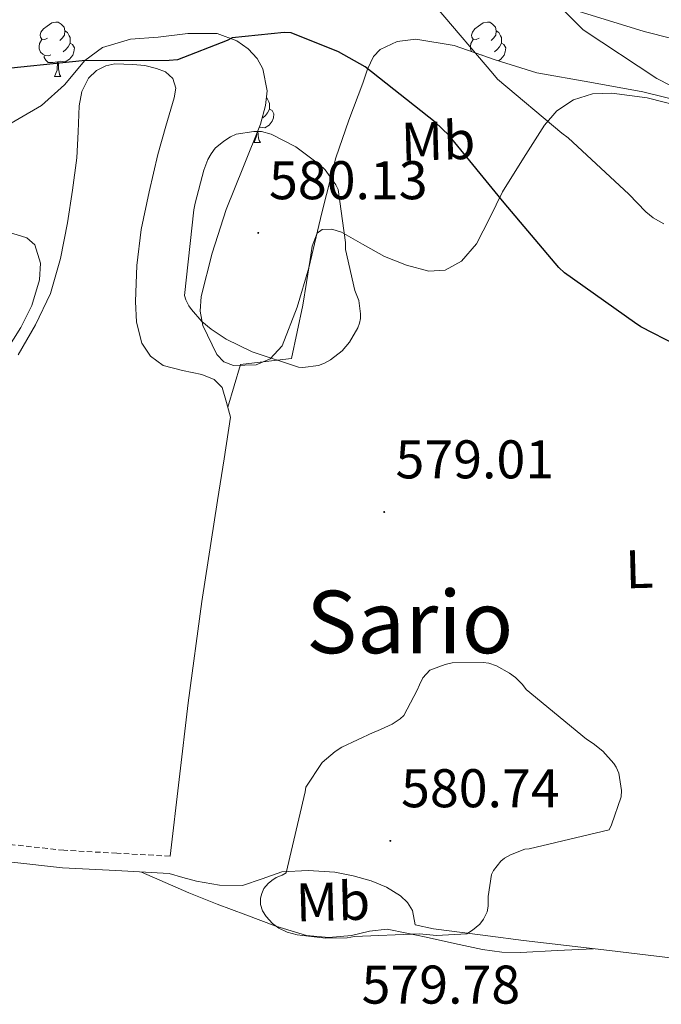
# Model space of a CAD drawing. Units: metres. Extents: x 589296 to 593790, y 4744813 to 4747842.
# Drawn here: x 591758 to 591876, y 4745493 to 4745675 of the extents above; entities that cross this region are included whole.
import ezdxf
from ezdxf.enums import TextEntityAlignment as Align

# ---------------------------------------------------------------- set-up
doc = ezdxf.new("R2010")
doc.units = ezdxf.units.M
doc.header["$MEASUREMENT"] = 0
doc.linetypes.add('TRAZOSX2', pattern=[1.5, 1, -0.5])
for name, color, linetype, lineweight in [('Carátula', 7, 'Continuous', 5), ('Level 21', 19, 'Continuous', 0), ('Level 35', 92, 'TRAZOSX2', 0), ('Level 36', 19, 'Continuous', 40), ('Level 37', 92, 'Continuous', 0), ('Level 4', 36, 'Continuous', 30), ('Level 41', 19, 'Continuous', 0), ('Level 45', 19, 'Continuous', 0), ('Level 5', 36, 'Continuous', 0), ('Level 7', 19, 'Continuous', 0)]:
    doc.layers.add(name, color=color, linetype=linetype, lineweight=lineweight)
doc.styles.add('Arial', font='ARIAL.TTF', dxfattribs={"height": 0.2})

# ---------------------------------------------------------------- blocks, each defined once
blk = doc.blocks.new('5PATER')
at = {"layer": 'Carátula', "linetype": 'Continuous', "lineweight": 5}
h = blk.add_hatch(color=250, dxfattribs=at)
edge = h.paths.add_edge_path()
edge.add_ellipse((0, 0), major_axis=(-1.33, -1.34), ratio=0.999422, start_angle=0, end_angle=360)

msp = doc.modelspace()

# ---------------------------------------------------------------- linework, layer by layer
at = {"layer": 'Level 21', "color": 19, "linetype": 'TRAZOSX2', "lineweight": 0}
msp.add_polyline3d([(591785.93, 4745520.6, 577.59), (591776.14, 4745521.15, 577.21), (591766.43, 4745521.69, 576.82), (591747.86, 4745523.7, 575.69)], dxfattribs=at)
at = {"layer": 'Level 21', "color": 19, "linetype": 'Continuous', "lineweight": 0}
msp.add_polyline3d([(591747.44, 4745520.52, 575.69), (591766.17, 4745518.49, 576.82), (591775.96, 4745517.95, 577.21), (591785.75, 4745517.4, 577.59)], dxfattribs=at)
at = {"layer": 'Level 35', "color": 92, "linetype": 'Continuous', "lineweight": 0, "ltscale": 0.5}
for points in [[(591833.57, 4745690.28, 567.16), (591834.72, 4745688.47, 567.35), (591841.42, 4745683.89, 567.72), (591848.92, 4745680.47, 567.61), (591861, 4745676.06, 566.93), (591873.12, 4745672.35, 565.56), (591883.56, 4745669.71, 563.9)], [(591872.86, 4745661.21, 567.93), (591863.11, 4745662.99, 568.57), (591853.4, 4745664.73, 569.27), (591845.75, 4745667.15, 569.84), (591838.17, 4745669.79, 570.42), (591831.16, 4745670.92, 571.51), (591827.7, 4745670.51, 572.36), (591824.6, 4745669.02, 573.3), (591823.35, 4745667.71, 574.04), (591822.26, 4745665.4, 575.5), (591821.4, 4745662.81, 576.57), (591818.8, 4745656.03, 577.79), (591816.41, 4745649.11, 578.62), (591813.83, 4745638.98, 579.69), (591811.48, 4745628.83, 580.28), (591809.3, 4745621.59, 580.25), (591806.56, 4745614.49, 580.22), (591804.33, 4745612.11, 580.22), (591801.76, 4745611.03, 580.22), (591797.6, 4745610.87, 580.22), (591795.83, 4745611.57, 580.22), (591794.52, 4745612.89, 580.22), (591791.98, 4745618.23, 580.22), (591791.46, 4745620.91, 580.22), (591791.64, 4745623.58, 580.22), (591793.71, 4745631.58, 580.22), (591796.25, 4745639.58, 580.22), (591799.44, 4745647.48, 580.15), (591802.59, 4745655.26, 579.77), (591803.51, 4745658.71, 579.41), (591803.77, 4745661.42, 579.06), (591803.01, 4745665.45, 578.49), (591801.93, 4745667.36, 578.22), (591800.28, 4745669.15, 577.98), (591798.23, 4745670.63, 577.74), (591794.62, 4745671.95, 577.33), (591789.19, 4745671.98, 576.76), (591783.77, 4745671.32, 576.31), (591778.64, 4745670.92, 576.09), (591773.53, 4745669.4, 576.06), (591770.29, 4745667.01, 576.09), (591766.52, 4745662.55, 576.16), (591762.33, 4745658.71, 576.18), (591753.31, 4745653.53, 576.15)], [(591881.08, 4745659.23, 568.31), (591872.86, 4745661.21, 567.93)], [(591755.44, 4745635.69, 578.14), (591759.58, 4745634.39, 578.42), (591761.06, 4745633.06, 578.52), (591762.14, 4745629.7, 578.53), (591761.93, 4745626.67, 578.44), (591760.53, 4745621.95, 578.18), (591758.49, 4745617.88, 577.78), (591753.02, 4745609.29, 576.7)]]:
    msp.add_polyline3d(points, dxfattribs=at)
at = {"layer": 'Level 36', "color": 92, "linetype": 'Continuous', "lineweight": 0}
for points in [[(591763.42, 4745671.11, 0.01), (591762.89, 4745670.84, 0.01), (591762.36, 4745670.9, 0.01), (591762.1, 4745671.27, 0.01), (591762.04, 4745671.69, 0.01), (591762.2, 4745672.21, 0.01), (591762.68, 4745672.81, 0.01), (591763.32, 4745673.34, 0.01), (591764.22, 4745673.92, 0.01), (591764.96, 4745674.08, 0.01), (591765.38, 4745674.03, 0.01), (591765.92, 4745673.71, 0.01), (591766.44, 4745673.13, 0.01), (591766.6, 4745672.49, 0.01), (591766.5, 4745671.64, 0.01), (591766.07, 4745671.11, 0.01), (591765.65, 4745670.68, 0.01)], [(591842.75, 4745671.11, 0.01), (591842.22, 4745670.84, 0.01), (591841.69, 4745670.9, 0.01), (591841.42, 4745671.27, 0.01), (591841.37, 4745671.69, 0.01), (591841.53, 4745672.21, 0.01), (591842.01, 4745672.81, 0.01), (591842.64, 4745673.34, 0.01), (591843.54, 4745673.92, 0.01), (591844.29, 4745674.08, 0.01), (591844.71, 4745674.03, 0.01), (591845.24, 4745673.71, 0.01), (591845.77, 4745673.13, 0.01), (591845.93, 4745672.49, 0.01), (591845.82, 4745671.64, 0.01), (591845.4, 4745671.11, 0.01), (591844.98, 4745670.68, 0.01)], [(591766.6, 4745672.49, 0.01), (591767.08, 4745672.17, 0.01), (591767.4, 4745671.53, 0.01), (591767.56, 4745671.21, 0.01), (591767.56, 4745670.63, 0.01), (591767.56, 4745670.21, 0.01), (591767.18, 4745669.52, 0.01), (591766.76, 4745669.04, 0.01), (591766.28, 4745668.62, 0.01)], [(591845.93, 4745672.49, 0.01), (591846.41, 4745672.17, 0.01), (591846.72, 4745671.53, 0.01), (591846.88, 4745671.21, 0.01), (591846.88, 4745670.63, 0.01), (591846.88, 4745670.21, 0.01), (591846.51, 4745669.52, 0.01), (591846.09, 4745669.04, 0.01), (591845.61, 4745668.62, 0.01)], [(591764, 4745668.03, 0.01), (591763.58, 4745667.87, 0.01), (591763, 4745667.93, 0.01), (591762.52, 4745668.14, 0.01), (591762.1, 4745668.56, 0.01), (591761.88, 4745669.15, 0.01), (591761.88, 4745669.57, 0.01), (591761.94, 4745670.15, 0.01), (591762.36, 4745670.84, 0.01)], [(591767.56, 4745670.21, 0.01), (591768.01, 4745669.96, 0.01), (591768.36, 4745669.34, 0.01), (591768.24, 4745668.62, 0.01), (591768.04, 4745667.98, 0.01), (591767.45, 4745667.24, 0.01), (591766.66, 4745666.76, 0.01), (591765.8, 4745666.86, 0.01), (591765.38, 4745666.73, 0.01)], [(591841.38, 4745668.67, 0.01), (591841.21, 4745669.15, 0.01), (591841.21, 4745669.57, 0.01), (591841.26, 4745670.15, 0.01), (591841.69, 4745670.84, 0.01)], [(591846.88, 4745670.21, 0.01), (591847.34, 4745669.96, 0.01), (591847.68, 4745669.34, 0.01), (591847.57, 4745668.62, 0.01), (591847.36, 4745667.98, 0.01), (591846.78, 4745667.24, 0.01), (591846.33, 4745666.97, 0.01)], [(591843.33, 4745668.03, 0.01), (591843.29, 4745668.01, 0.01)], [(591785.93, 4745520.6, 577.59), (591787.6, 4745534.72, 577.59), (591789.27, 4745548.83, 577.59), (591791.78, 4745567.48, 578.16), (591794.65, 4745586.07, 578.62), (591795.87, 4745593.72, 578.52), (591797.08, 4745601.37, 578.42), (591796.32, 4745604.09, 578.58), (591795.55, 4745606.81, 578.74), (591794.03, 4745608.34, 578.76), (591791.77, 4745609.24, 578.68), (591788.21, 4745609.98, 578.54), (591784.67, 4745610.91, 578.42), (591782.34, 4745612.61, 578.41), (591780.76, 4745615, 578.42), (591779.78, 4745618.83, 578.46), (591779.61, 4745622.68, 578.49), (591779.86, 4745629.31, 578.55), (591780.64, 4745635.93, 578.62), (591782.09, 4745642.85, 578.72), (591783.71, 4745649.69, 578.81), (591785.19, 4745654.92, 578.35), (591786.72, 4745660.12, 577.46), (591786.99, 4745661.92, 577.12), (591786.46, 4745663.71, 576.82), (591785.12, 4745664.92, 576.72), (591783.45, 4745665.56, 576.7), (591781.28, 4745666.06, 576.7), (591779.1, 4745666.27, 576.7), (591775.77, 4745666.37, 576.7), (591774.11, 4745666.05, 576.7), (591772.44, 4745665.18, 576.7), (591770.97, 4745663.76, 576.77), (591769.74, 4745661.31, 577.07), (591769.24, 4745658.65, 577.4), (591769.04, 4745653.88, 577.94), (591768.8, 4745649.11, 578.42), (591768, 4745643.13, 578.59), (591767.07, 4745637.15, 578.42), (591765.79, 4745630.59, 578.22), (591763.93, 4745624.15, 577.98), (591761.22, 4745618.36, 577.7), (591757.98, 4745612.83, 577.4)], [(591765.26, 4745666.73, 0.01), (591764.38, 4745666.65, 0.01), (591763.53, 4745666.65, 0.01), (591763.1, 4745667.08, 0.01), (591762.78, 4745667.55, 0.01), (591762.78, 4745667.87, 0.01)], [(591764.72, 4745664.05, 0.01), (591765.16, 4745665.21, 0.01), (591765.26, 4745666.73, 0.01), (591765.38, 4745666.73, 0.01), (591765.41, 4745666.15, 0.01), (591765.44, 4745665.46, 0.01), (591765.52, 4745664.85, 0.01), (591765.63, 4745664.45, 0.01), (591765.84, 4745664.05, 0.01)], [(591764.72, 4745664.05, 0.01), (591765.84, 4745664.05, 0.01)], [(591796.55, 4745603.24, 578.53), (591797.71, 4745607.17, 578.64), (591798.88, 4745611.1, 578.74), (591803.58, 4745611.64, 579.22), (591808.28, 4745612.19, 579.7), (591809.31, 4745617.08, 580.12), (591810.33, 4745621.98, 580.54), (591811.05, 4745626.16, 580.68), (591811.68, 4745630.36, 580.66), (591812.07, 4745632.83, 580.7), (591813.02, 4745635.23, 580.66), (591813.9, 4745635.92, 580.61), (591815.7, 4745635.98, 580.51), (591817.44, 4745635.42, 580.41), (591821.33, 4745633.18, 580.12), (591825.37, 4745630.94, 579.83), (591829.44, 4745629.33, 579.6), (591833.5, 4745628.25, 579.38), (591836.54, 4745628.4, 579.11), (591839.52, 4745630.11, 578.68), (591842.26, 4745633.25, 578.01), (591844.76, 4745638.08, 576.79), (591847.07, 4745642.84, 575.42), (591850.92, 4745649.02, 573.38), (591854.81, 4745655.13, 571.19), (591857.04, 4745657.75, 569.74), (591860.12, 4745659.74, 568.5), (591863.64, 4745660.87, 568.38), (591867.16, 4745661.02, 568.44), (591873.68, 4745660.16, 567.86), (591880.16, 4745658.46, 567.35)], [(591803.65, 4745660.11, 0.01), (591803.77, 4745660.03, 0.01), (591804.08, 4745659.39, 0.01), (591804.24, 4745659.07, 0.01), (591804.24, 4745658.49, 0.01), (591804.24, 4745658.07, 0.01), (591803.88, 4745657.38, 0.01), (591803.46, 4745656.9, 0.01), (591802.98, 4745656.48, 0.01)], [(591804.24, 4745658.07, 0.01), (591804.7, 4745657.82, 0.01), (591805.04, 4745657.2, 0.01), (591804.94, 4745656.48, 0.01), (591804.72, 4745655.84, 0.01), (591804.14, 4745655.1, 0.01), (591803.34, 4745654.62, 0.01), (591802.5, 4745654.72, 0.01), (591802.35, 4745654.68, 0.01)], [(591801.41, 4745651.91, 0.01), (591801.84, 4745653.07, 0.01), (591801.88, 4745653.5, 0.01)], [(591802.1, 4745654.05, 0.01), (591802.1, 4745654.01, 0.01), (591802.14, 4745653.32, 0.01), (591802.2, 4745652.71, 0.01), (591802.32, 4745652.31, 0.01), (591802.54, 4745651.91, 0.01)], [(591801.41, 4745651.91, 0.01), (591802.54, 4745651.91, 0.01)], [(591780.7, 4745517.68, 577.39), (591785.05, 4745515.78, 577.78), (591789.4, 4745513.88, 578.17), (591794.63, 4745511.77, 578.77), (591799.9, 4745509.79, 579.45), (591805.4, 4745507.75, 580.18), (591811.03, 4745506.01, 580.66), (591815.15, 4745505.66, 580.6), (591819.29, 4745506.01, 580.41), (591822.59, 4745506.8, 580.28), (591825.88, 4745507.16, 580.15), (591829.47, 4745506.45, 579.96), (591833.05, 4745505.69, 579.83), (591838.23, 4745504.56, 579.83), (591843.42, 4745503.45, 579.83), (591846.93, 4745502.94, 579.88), (591850.46, 4745502.87, 579.83), (591857.12, 4745503.23, 579.19), (591863.8, 4745503.58, 578.36)], [(591907.74, 4745498.2, 573.37), (591895.14, 4745499.78, 575.01), (591882.52, 4745501.34, 576.57), (591866.72, 4745503.23, 578.12), (591850.9, 4745505.11, 579.38), (591844.35, 4745505.93, 579.77), (591837.78, 4745506.78, 580.09), (591834.38, 4745507.21, 580.24), (591831, 4745507.99, 580.34), (591830.55, 4745510.62, 580.34), (591829.58, 4745512.06, 580.31), (591828.31, 4745513.31, 580.28), (591825.71, 4745514.9, 580.28), (591822.94, 4745516.06, 580.28), (591819.6, 4745517.02, 580.13), (591816.22, 4745517.66, 579.96), (591811.34, 4745517.99, 579.9), (591806.49, 4745517.72, 579.83), (591802.87, 4745516.42, 579.67), (591799.26, 4745515.23, 579.38), (591795.02, 4745515.27, 578.92), (591790.81, 4745515.99, 578.36), (591788.28, 4745516.7, 577.98), (591785.75, 4745517.4, 577.59)]]:
    msp.add_polyline3d(points, dxfattribs=at)
at = {"layer": 'Level 4', "color": 36, "linetype": 'Continuous', "lineweight": 30}
msp.add_polyline3d([(591885.89, 4745611.13, 575.01), (591872.48, 4745618.01, 575.01), (591871.36, 4745618.78, 575.01), (591858.47, 4745627.93, 575.01), (591857.41, 4745628.93, 575.01), (591847.36, 4745640.83, 575.01), (591837.22, 4745653.25, 575.01), (591834.66, 4745655.68, 575.01), (591821.83, 4745665.82, 575.01), (591816.93, 4745668.61, 575.01), (591808.2, 4745672.09, 575.01), (591806.92, 4745672.16, 575.01), (591797.35, 4745671.2, 575.01), (591796.42, 4745670.69, 575.01), (591787.33, 4745667.1, 575.01), (591785.77, 4745667.01, 575.01), (591769.77, 4745666.91, 575.01), (591753.09, 4745665.21, 575.01)], dxfattribs=at)
at = {"layer": 'Level 5', "color": 36, "linetype": 'Continuous', "lineweight": 0}
for points in [[(591882.76, 4745659.93, 565.01), (591875.46, 4745663.68, 565.01), (591861.93, 4745672.67, 565.01), (591860.2, 4745674.37, 565.01), (591849.45, 4745685.12, 565.01), (591838.21, 4745697.57, 565.01), (591827.24, 4745707.9, 565.01), (591824.42, 4745709.92, 565.01), (591810.6, 4745717.37, 565.01), (591796.1, 4745723.55, 565.01), (591781.51, 4745730.01, 565.01), (591767.88, 4745734.01, 565.01), (591763.62, 4745734.59, 565.01), (591762.6, 4745734.59, 565.01)], [(591876.71, 4745636.93, 570.01), (591874.76, 4745638.05, 570.01), (591873.41, 4745639.13, 570.01), (591870.28, 4745642.4, 570.01), (591859.17, 4745652.8, 570.01), (591857.99, 4745653.66, 570.01), (591846.12, 4745663.55, 570.01), (591845.29, 4745664.61, 570.01), (591835.08, 4745676.64, 570.01), (591823.65, 4745687.01, 570.01), (591820.84, 4745688.93, 570.01), (591817.86, 4745690.4, 570.01), (591816.33, 4745690.88, 570.01), (591813.99, 4745691.26, 570.01), (591810.89, 4745691.33, 570.01)], [(591790.53, 4745640.77, 580.01), (591790.31, 4745639.52, 580.01), (591788.58, 4745623.77, 580.01), (591788.84, 4745622.97, 580.01), (591789.38, 4745621.89, 580.01), (591789.86, 4745621.18, 580.01), (591791.81, 4745618.97, 580.01), (591793.48, 4745617.57, 580.01), (591796.26, 4745615.74, 580.01), (591801.03, 4745613.41, 580.01), (591809.54, 4745610.56, 580.01), (591810.37, 4745610.53, 580.01), (591813.25, 4745610.91, 580.01), (591814.31, 4745611.29, 580.01), (591815.46, 4745611.93, 580.01), (591817.57, 4745613.6, 580.01), (591818.92, 4745615.2, 580.01), (591820.48, 4745617.79, 580.01), (591820.77, 4745618.65, 580.01), (591820.93, 4745619.52, 580.01), (591820.96, 4745620.41, 580.01), (591820.64, 4745622.85, 580.01), (591819.94, 4745624.7, 580.01), (591818.18, 4745632.25, 580.01), (591818.18, 4745633.53, 580.01), (591816.87, 4745643.26, 580.01), (591816.42, 4745644.13, 580.01), (591814.47, 4745646.88, 580.01), (591813.51, 4745647.81, 580.01), (591809.09, 4745651.1, 580.01), (591804.55, 4745653.47, 580.01), (591802.76, 4745653.95, 580.01), (591801.35, 4745653.95, 580.01), (591798.12, 4745653.44, 580.01), (591797.06, 4745652.96, 580.01), (591795.81, 4745652.19, 580.01), (591794.24, 4745650.85, 580.01), (591793.48, 4745649.85, 580.01), (591792.87, 4745648.8, 580.01), (591792.13, 4745646.85, 580.01), (591790.53, 4745640.77, 580.01)], [(591810.88, 4745533.28, 580.01), (591810.76, 4745532.45, 580.01), (591807.27, 4745517.53, 580.01), (591806.53, 4745517.12, 580.01), (591805.48, 4745516.7, 580.01), (591804.64, 4745516.16, 580.01), (591804, 4745515.61, 580.01), (591803.2, 4745514.65, 580.01), (591802.79, 4745513.76, 580.01), (591802.6, 4745512.89, 580.01), (591802.6, 4745511.71, 580.01), (591802.95, 4745510.56, 580.01), (591803.62, 4745509.53, 580.01), (591804.77, 4745508.25, 580.01), (591805.95, 4745507.39, 580.01), (591807.46, 4745506.62, 580.01), (591809.31, 4745506.14, 580.01), (591814.5, 4745505.53, 580.01), (591818.53, 4745505.6, 580.01), (591819.87, 4745505.82, 580.01), (591831.78, 4745506.3, 580.01), (591834.95, 4745506.01, 580.01), (591840.51, 4745506.33, 580.01), (591841.57, 4745506.97, 580.01), (591842.88, 4745508.09, 580.01), (591843.59, 4745508.99, 580.01), (591844.23, 4745510.37, 580.01), (591844.45, 4745511.42, 580.01), (591844.45, 4745513.18, 580.01), (591845.03, 4745517.25, 580.01), (591845.44, 4745517.98, 580.01), (591846.79, 4745519.68, 580.01), (591847.46, 4745520.22, 580.01), (591848.52, 4745520.86, 580.01), (591851.17, 4745521.89, 580.01), (591851.97, 4745521.98, 580.01), (591866.66, 4745525.47, 580.01), (591867.11, 4745526.37, 580.01), (591868.9, 4745531.52, 580.01), (591868.93, 4745532.67, 580.01), (591868.48, 4745535.9, 580.01), (591868, 4745536.96, 580.01), (591867.56, 4745537.63, 580.01), (591865.51, 4745539.9, 580.01), (591863.75, 4745541.34, 580.01), (591862.53, 4745542.11, 580.01), (591851.43, 4745551.29, 580.01), (591850.76, 4745552.19, 580.01), (591849.48, 4745553.47, 580.01), (591848.36, 4745554.3, 580.01), (591845.96, 4745555.65, 580.01), (591844.58, 4745556.13, 580.01), (591843.49, 4745556.25, 580.01), (591837.8, 4745556.16, 580.01), (591836.52, 4745555.9, 580.01), (591833.73, 4745554.85, 580.01), (591832.45, 4745553.44, 580.01), (591831.78, 4745552.16, 580.01), (591831.4, 4745551.13, 580.01), (591828.93, 4745546.49, 580.01), (591828.26, 4745545.89, 580.01), (591826.76, 4745544.89, 580.01), (591824.07, 4745543.65, 580.01), (591823.27, 4745543.39, 580.01), (591817.51, 4745540.67, 580.01), (591816.29, 4745539.87, 580.01), (591813.89, 4745537.82, 580.01), (591810.88, 4745533.28, 580.01)]]:
    msp.add_polyline3d(points, dxfattribs=at)

# ---------------------------------------------------------------- block references
at = {"layer": 'Level 7', "color": 19, "linetype": 'Continuous', "lineweight": 0, "xscale": 0.1000000381131696, "yscale": 0.1000000381131696, "rotation": 355.8019673577198}
for p in [(591802.15, 4745635.29, 580.14), (591825.32, 4745583.93, 579.02), (591826.44, 4745523.42, 580.74)]:
    msp.add_blockref('5PATER', p, dxfattribs=at)

# ---------------------------------------------------------------- texts
at = {"layer": 'Level 37', "color": 92, "linetype": 'Continuous', "lineweight": 0, "style": 'Arial'}
for s, p in [('Mb', (591835.22, 4745652.23, 575.78)), ('L', (591872.24, 4745573.44, 578.45)), ('Mb', (591815.89, 4745512.27, 580.28))]:
    msp.add_text(s, height=7, rotation=1.5494, dxfattribs=at).set_placement(p, align=Align.MIDDLE_CENTER)
at = {"layer": 'Level 41', "color": 19, "linetype": 'Continuous', "lineweight": 0, "style": 'Arial'}
for s, p in [('580.13', (591804.14, 4745639.29, 580.14)), ('579.01', (591827.4, 4745587.93, 579.02)), ('580.74', (591828.42, 4745527.42, 580.74)), ('579.78', (591821.16, 4745491.29, 579.78))]:
    msp.add_text(s, height=7, dxfattribs=at).set_placement(p, align=Align.BOTTOM_LEFT)
at = {"layer": 'Level 45', "color": 19, "linetype": 'Continuous', "lineweight": 0, "style": 'Arial'}
msp.add_text('Sario', height=11.5, dxfattribs=at).set_placement((591830.02, 4745563.7, 579.26), align=Align.MIDDLE_CENTER)

doc.saveas('drawing.dxf')
